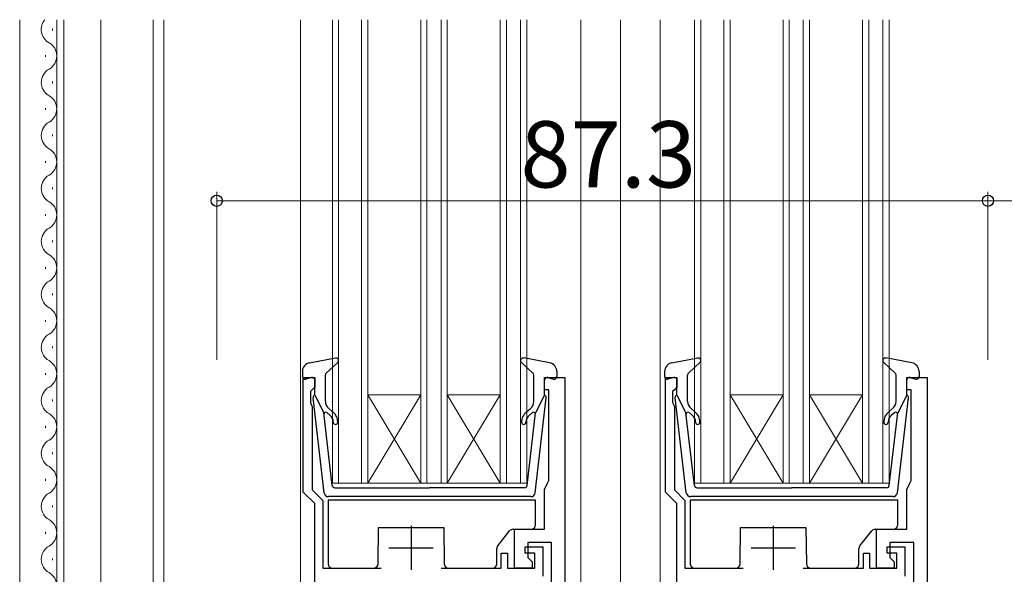
# Model space of a CAD drawing. Extents: x 0 to 875, y 545 to 1106.
# Drawn here: x 85 to 196, y 739 to 801 of the extents above; entities that cross this region are included whole.
import ezdxf

# ---------------------------------------------------------------- set-up
doc = ezdxf.new("R2010")
doc.units = 0
for name, color, linetype, lineweight in [('YKK_11', 7, 'CONTINUOUS', 30), ('YKK_12', 2, 'CONTINUOUS', 13), ('YKK_13', 4, 'CONTINUOUS', 30), ('YKK_D', 6, 'CONTINUOUS', 13)]:
    doc.layers.add(name, color=color, linetype=linetype, lineweight=lineweight)
doc.styles.add('text-b', font='txt')

msp = doc.modelspace()

# ---------------------------------------------------------------- linework, layer by layer
at = {"layer": 'YKK_11', "linetype": 'ByBlock', "lineweight": -2, "ltscale": 0.5}
for p, q in [((117.1, 748), (117.1, 761)), ((117.1, 761), (118.4, 761)), ((118.4, 761), (118.4, 759.9)), ((144.4, 759.6), (144.4, 761)), ((144.4, 761), (146.7, 761)), ((146.7, 761), (146.7, 687)), ((158.1, 748), (158.1, 761)), ((158.1, 761), (159.4, 761)), ((159.4, 761), (159.4, 759.9)), ((185.4, 759.6), (185.4, 761)), ((185.4, 761), (187.7, 761)), ((187.7, 761), (187.7, 687)), ((118.1, 759.6), (117.9, 759.4)), ((117.9, 759.4), (117.9, 758.14)), ((118.4, 759.9), (118.1, 759.6)), ((144.9, 759.6), (144.4, 759.6)), ((144.9, 749.32), (144.9, 759.6)), ((159.1, 759.6), (158.9, 759.4)), ((158.9, 759.4), (158.9, 758.14)), ((159.4, 759.9), (159.1, 759.6)), ((185.9, 759.6), (185.4, 759.6)), ((185.9, 749.32), (185.9, 759.6)), ((117.9, 758.14), (118, 757.92)), ((118, 757.92), (118.1, 757.7)), ((158.9, 758.14), (159, 757.92)), ((159, 757.92), (159.1, 757.7)), ((118.1, 757.7), (118.1, 748.27)), ((159.1, 757.7), (159.1, 748.27)), ((144.4, 748.3), (144.78, 749.09)), ((144.78, 749.09), (144.9, 749.32)), ((185.4, 748.3), (185.78, 749.09)), ((185.78, 749.09), (185.9, 749.32)), ((118.4, 746.7), (117.1, 748)), ((118.1, 748.27), (119.3, 747.07)), ((144.4, 743.8), (144.4, 748.3)), ((159.4, 746.7), (158.1, 748)), ((159.1, 748.27), (160.3, 747.07)), ((185.4, 743.8), (185.4, 748.3)), ((119.3, 747.07), (119.3, 739.4)), ((160.3, 747.07), (160.3, 739.4)), ((118.4, 687), (118.4, 746.7)), ((159.4, 687), (159.4, 746.7)), ((141, 739.4), (141, 743.8)), ((141, 743.8), (144.4, 743.8)), ((182, 739.4), (182, 743.8)), ((182, 743.8), (185.4, 743.8)), ((145.2, 742.3), (142.5, 742.3)), ((142.5, 742.3), (142.5, 740.6)), ((145.2, 737.4), (145.2, 742.3)), ((186.2, 742.3), (183.5, 742.3)), ((183.5, 742.3), (183.5, 740.6)), ((186.2, 737.4), (186.2, 742.3)), ((142.2, 741.1), (142.2, 741.8)), ((142.2, 741.8), (144.2, 741.8)), ((144.2, 741.8), (144.2, 738.5)), ((183.2, 741.1), (183.2, 741.8)), ((183.2, 741.8), (185.2, 741.8)), ((185.2, 741.8), (185.2, 738.5)), ((139.5, 739.4), (139.5, 741.1)), ((139.5, 741.1), (140.2, 741.1)), ((140.2, 741.1), (140.2, 739.4)), ((143.3, 741.1), (142.2, 741.1)), ((142.5, 740.6), (143, 740.1)), ((143, 740.1), (143, 739.4)), ((143.3, 739.4), (143.3, 741.1)), ((180.5, 739.4), (180.5, 741.1)), ((180.5, 741.1), (181.2, 741.1)), ((181.2, 741.1), (181.2, 739.4)), ((184.3, 741.1), (183.2, 741.1)), ((183.5, 740.6), (184, 740.1)), ((184, 740.1), (184, 739.4)), ((184.3, 739.4), (184.3, 741.1)), ((119.3, 739.4), (125.9, 739.4)), ((132.7, 739.4), (139.5, 739.4)), ((140.2, 739.4), (143.3, 739.4)), ((143, 739.4), (141, 739.4)), ((160.3, 739.4), (166.9, 739.4)), ((173.7, 739.4), (180.5, 739.4)), ((181.2, 739.4), (184.3, 739.4)), ((184, 739.4), (182, 739.4))]:
    msp.add_line(p, q, dxfattribs=at)
at = {"layer": 'YKK_11', "ltscale": 0.5}
for p, q in [((129.3, 744.2), (129.3, 739.2)), ((170.3, 744.2), (170.3, 739.2)), ((126.8, 741.7), (131.8, 741.7)), ((167.8, 741.7), (172.8, 741.7))]:
    msp.add_line(p, q, dxfattribs=at)
at = {"layer": 'YKK_12'}
for p, q in [((85, 674.5), (85, 801.5)), ((89.2, 710.69), (89.2, 801.5)), ((90, 711.5), (90, 801.5)), ((94.2, 711.5), (94.2, 801.5)), ((100.1, 709.81), (100.1, 801.5)), ((101.3, 801.5), (101.3, 716.61)), ((116.8, 801.5), (116.8, 688)), ((120.4, 749), (120.4, 801.5)), ((121.1, 801.5), (121.1, 749)), ((123.7, 749), (123.7, 801.5)), ((124.4, 801.5), (124.4, 749)), ((130.4, 749), (130.4, 801.5)), ((131.1, 801.5), (131.1, 749)), ((132.7, 749), (132.7, 801.5)), ((133.4, 801.5), (133.4, 749)), ((139.4, 749), (139.4, 801.5)), ((140.1, 801.5), (140.1, 749)), ((141.7, 749), (141.7, 801.5)), ((142.4, 801.5), (142.4, 749)), ((148.5, 801.5), (148.5, 734.62)), ((153, 801.5), (153, 687.99)), ((157.5, 801.5), (157.5, 687.99)), ((161.4, 749), (161.4, 801.5)), ((162.1, 801.5), (162.1, 749)), ((164.7, 749), (164.7, 801.5)), ((165.4, 801.5), (165.4, 749)), ((171.4, 749), (171.4, 801.5)), ((172.1, 801.5), (172.1, 749)), ((173.7, 749), (173.7, 801.5)), ((174.4, 801.5), (174.4, 749)), ((180.4, 749), (180.4, 801.5)), ((181.1, 801.5), (181.1, 749)), ((182.7, 749), (182.7, 801.5)), ((183.4, 801.5), (183.4, 749)), ((88.7, 800.29), (88.7, 800.49)), ((87.94, 797.29), (87.94, 797.49)), ((88.7, 794.29), (88.7, 794.49)), ((87.94, 791.29), (87.94, 791.49)), ((88.7, 788.29), (88.7, 788.49)), ((87.94, 785.29), (87.94, 785.49)), ((88.7, 782.29), (88.7, 782.49)), ((87.94, 779.29), (87.94, 779.49)), ((88.7, 776.29), (88.7, 776.49)), ((87.94, 773.29), (87.94, 773.49)), ((88.7, 770.29), (88.7, 770.49)), ((87.94, 767.29), (87.94, 767.49)), ((88.7, 764.29), (88.7, 764.49)), ((87.94, 761.29), (87.94, 761.49)), ((130.4, 759), (124.4, 759)), ((130.4, 749), (124.4, 759)), ((124.4, 749), (130.4, 759)), ((139.4, 759), (133.4, 759)), ((139.4, 749), (133.4, 759)), ((133.4, 749), (139.4, 759)), ((171.4, 759), (165.4, 759)), ((171.4, 749), (165.4, 759)), ((165.4, 749), (171.4, 759)), ((180.4, 759), (174.4, 759)), ((180.4, 749), (174.4, 759)), ((174.4, 749), (180.4, 759)), ((88.7, 758.29), (88.7, 758.49)), ((87.94, 755.29), (87.94, 755.49)), ((88.7, 752.29), (88.7, 752.49)), ((87.94, 749.29), (87.94, 749.49)), ((123.4, 749), (120.4, 749)), ((139.4, 749), (123.4, 749)), ((142.4, 749), (139.4, 749)), ((164.4, 749), (161.4, 749)), ((180.4, 749), (164.4, 749)), ((183.4, 749), (180.4, 749)), ((88.7, 746.29), (88.7, 746.49)), ((87.94, 743.29), (87.94, 743.49)), ((88.7, 740.29), (88.7, 740.49))]:
    msp.add_line(p, q, dxfattribs=at)
for centre, start, end in [((89.16, 800.39), 139.9406, 240.7975), ((87.48, 797.39), 299.2025, 60.7975), ((89.16, 794.39), 119.2025, 240.7975), ((87.48, 791.39), 299.2025, 60.7975), ((89.16, 788.39), 119.2025, 240.7975), ((87.48, 785.39), 299.2025, 60.7975), ((89.16, 782.39), 119.2025, 240.7975), ((87.48, 779.39), 299.2025, 60.7975), ((89.16, 776.39), 119.2025, 240.7975), ((87.48, 773.39), 299.2025, 60.7975), ((89.16, 770.39), 119.2025, 240.7975), ((87.48, 767.39), 299.2025, 60.7975), ((89.16, 764.39), 119.2025, 240.7975), ((87.48, 761.39), 299.2025, 60.7975), ((89.16, 758.39), 119.2025, 240.7975), ((87.48, 755.39), 299.2025, 60.7975), ((89.16, 752.39), 119.2025, 240.7975), ((87.48, 749.39), 299.2025, 60.7975), ((89.16, 746.39), 119.2025, 240.7975), ((87.48, 743.39), 299.2025, 60.7975), ((89.16, 740.39), 119.2025, 240.7975), ((87.48, 737.39), 299.2025, 60.7975)]:
    msp.add_arc(centre, 1.72, start, end, dxfattribs=at)
at = {"layer": 'YKK_13'}
for p, q in [((117.82, 762.65), (120.75, 763.19)), ((119.7, 761.48), (121, 762.67)), ((143.1, 761.48), (141.8, 762.67)), ((144.98, 762.65), (142.05, 763.19)), ((158.82, 762.65), (161.75, 763.19)), ((160.7, 761.48), (162, 762.67)), ((184.1, 761.48), (182.8, 762.67)), ((185.98, 762.65), (183.05, 763.19)), ((117, 761.66), (117, 761.09)), ((119.6, 758.26), (119.6, 761.26)), ((143.2, 758.26), (143.2, 761.26)), ((145.8, 761.66), (145.8, 761.09)), ((158, 761.66), (158, 761.09)), ((160.6, 758.26), (160.6, 761.26)), ((184.2, 758.26), (184.2, 761.26)), ((186.8, 761.66), (186.8, 761.09)), ((118.02, 760.98), (117.38, 760.8)), ((118.4, 758.99), (118.4, 760.69)), ((144.4, 758.99), (144.4, 760.69)), ((144.78, 760.98), (145.42, 760.8)), ((159.02, 760.98), (158.38, 760.8)), ((159.4, 758.99), (159.4, 760.69)), ((185.4, 758.99), (185.4, 760.69)), ((185.78, 760.98), (186.42, 760.8)), ((118.4, 758.99), (119.41, 756.99)), ((144.4, 758.99), (143.39, 756.99)), ((159.4, 758.99), (160.41, 756.99)), ((185.4, 758.99), (184.39, 756.99)), ((119.45, 747.94), (118.2, 758.68)), ((143.35, 747.94), (144.6, 758.68)), ((160.45, 747.94), (159.2, 758.68)), ((184.35, 747.94), (185.6, 758.68)), ((120.37, 748.76), (119.41, 756.99)), ((119.76, 757.01), (120.14, 756.69)), ((120.46, 757.07), (119.96, 757.49)), ((142.34, 757.07), (142.84, 757.49)), ((142.43, 748.76), (143.39, 756.99)), ((143.04, 757.01), (142.66, 756.69)), ((161.37, 748.76), (160.41, 756.99)), ((160.76, 757.01), (161.14, 756.69)), ((161.46, 757.07), (160.96, 757.49)), ((183.34, 757.07), (183.84, 757.49)), ((183.43, 748.76), (184.39, 756.99)), ((184.04, 757.01), (183.66, 756.69)), ((120.67, 748.49), (131.4, 748.49)), ((142.13, 748.49), (131.4, 748.49)), ((161.67, 748.49), (172.4, 748.49)), ((183.13, 748.49), (172.4, 748.49)), ((119.9, 747.1), (119.9, 739.9)), ((143.4, 747.1), (119.9, 747.1)), ((142.85, 747.49), (119.95, 747.49)), ((143.4, 744.3), (143.4, 747.1)), ((160.9, 747.1), (160.9, 739.9)), ((184.4, 747.1), (160.9, 747.1)), ((183.85, 747.49), (160.95, 747.49)), ((184.4, 744.3), (184.4, 747.1)), ((125.56, 739.89), (125.6, 744)), ((125.6, 744), (133, 744)), ((133, 744), (133.04, 739.89)), ((139.11, 741.93), (140.45, 743.61)), ((140.84, 743.8), (142.9, 743.8)), ((166.56, 739.89), (166.6, 744)), ((166.6, 744), (174, 744)), ((174, 744), (174.04, 739.89)), ((180.11, 741.93), (181.45, 743.61)), ((181.84, 743.8), (183.9, 743.8)), ((139, 739.9), (139, 741.62)), ((180, 739.9), (180, 741.62)), ((120.4, 739.4), (125.06, 739.4)), ((133.54, 739.4), (138.5, 739.4)), ((161.4, 739.4), (166.06, 739.4)), ((174.54, 739.4), (179.5, 739.4))]:
    msp.add_line(p, q, dxfattribs=at)
for centre, radius, start, end in [((118, 761.66), 1, 100.5121, 180), ((120.8, 762.89), 0.3, 312.3553, 100.5121), ((142, 762.89), 0.3, 79.4879, 227.6447), ((144.8, 761.66), 1, 0, 79.4879), ((159, 761.66), 1, 100.5121, 180), ((161.8, 762.89), 0.3, 312.3553, 100.5121), ((183, 762.89), 0.3, 79.4879, 227.6447), ((185.8, 761.66), 1, 0, 79.4879), ((119.9, 761.26), 0.3, 132.3553, 180), ((142.9, 761.26), 0.3, 0, 47.6447), ((160.9, 761.26), 0.3, 132.3553, 180), ((183.9, 761.26), 0.3, 0, 47.6447), ((117.3, 761.09), 0.3, 180, 285.5654), ((118.1, 760.69), 0.3, 0, 105.5654), ((144.7, 760.69), 0.3, 74.4346, 180), ((145.5, 761.09), 0.3, 254.4346, 0), ((158.3, 761.09), 0.3, 180, 285.5654), ((159.1, 760.69), 0.3, 0, 105.5654), ((185.7, 760.69), 0.3, 74.4346, 180), ((186.5, 761.09), 0.3, 254.4346, 0), ((118.5, 758.71), 0.3, 109.4712, 186.6209), ((144.3, 758.71), 0.3, 353.3791, 70.5288), ((159.5, 758.71), 0.3, 109.4712, 186.6209), ((185.3, 758.71), 0.3, 353.3791, 70.5288), ((120.6, 758.26), 1, 180, 230), ((142.2, 758.26), 1, 310, 0), ((161.6, 758.26), 1, 180, 230), ((183.2, 758.26), 1, 310, 0), ((119.63, 756.85), 0.2, 50, 186.6209), ((119.5, 755.92), 1.5, 0, 50), ((143.3, 755.92), 1.5, 130, 180), ((143.17, 756.85), 0.2, 353.3791, 130), ((160.63, 756.85), 0.2, 50, 186.6209), ((160.5, 755.92), 1.5, 0, 50), ((184.3, 755.92), 1.5, 130, 180), ((184.17, 756.85), 0.2, 353.3791, 130), ((119.5, 755.92), 1, 0, 50), ((120.75, 755.92), 0.25, 180, 0), ((142.05, 755.92), 0.25, 180, 0), ((143.3, 755.92), 1, 130, 180), ((160.5, 755.92), 1, 0, 50), ((161.75, 755.92), 0.25, 180, 0), ((183.05, 755.92), 0.25, 180, 0), ((184.3, 755.92), 1, 130, 180), ((119.95, 747.99), 0.5, 186.6209, 270), ((120.67, 748.79), 0.3, 186.6209, 270), ((142.13, 748.79), 0.3, 270, 353.3791), ((142.85, 747.99), 0.5, 270, 353.3791), ((160.95, 747.99), 0.5, 186.6209, 270), ((161.67, 748.79), 0.3, 186.6209, 270), ((183.13, 748.79), 0.3, 270, 353.3791), ((183.85, 747.99), 0.5, 270, 353.3791), ((140.84, 743.3), 0.5, 90, 141.3402), ((142.9, 744.3), 0.5, 270, 0), ((181.84, 743.3), 0.5, 90, 141.3402), ((183.9, 744.3), 0.5, 270, 0), ((139.5, 741.62), 0.5, 141.3402, 180), ((180.5, 741.62), 0.5, 141.3402, 180), ((120.4, 739.9), 0.5, 180, 270), ((125.06, 739.9), 0.5, 270, 359.5), ((133.54, 739.9), 0.5, 180.5, 270), ((138.5, 739.9), 0.5, 270, 0), ((161.4, 739.9), 0.5, 180, 270), ((166.06, 739.9), 0.5, 270, 359.5), ((174.54, 739.9), 0.5, 180.5, 270), ((179.5, 739.9), 0.5, 270, 0)]:
    msp.add_arc(centre, radius, start, end, dxfattribs=at)
at = {"layer": 'YKK_D'}
for p, q in [((107.3, 763), (107.3, 782)), ((194.6, 763), (194.6, 782)), ((107.3, 781), (194.6, 781)), ((194.6, 781), (227.6, 781))]:
    msp.add_line(p, q, dxfattribs=at)
at = {"layer": 'YKK_D', "linetype": 'ByBlock', "lineweight": -2}
for centre in [(107.3, 781), (194.6, 781), (194.6, 781)]:
    msp.add_circle(centre, 0.637, dxfattribs=at)

# ---------------------------------------------------------------- texts
at = {"layer": 'YKK_D', "style": 'text-b'}
msp.add_text('87.3', height=7.5, dxfattribs=at).set_placement((141.68, 782.5))

doc.saveas('drawing.dxf')
